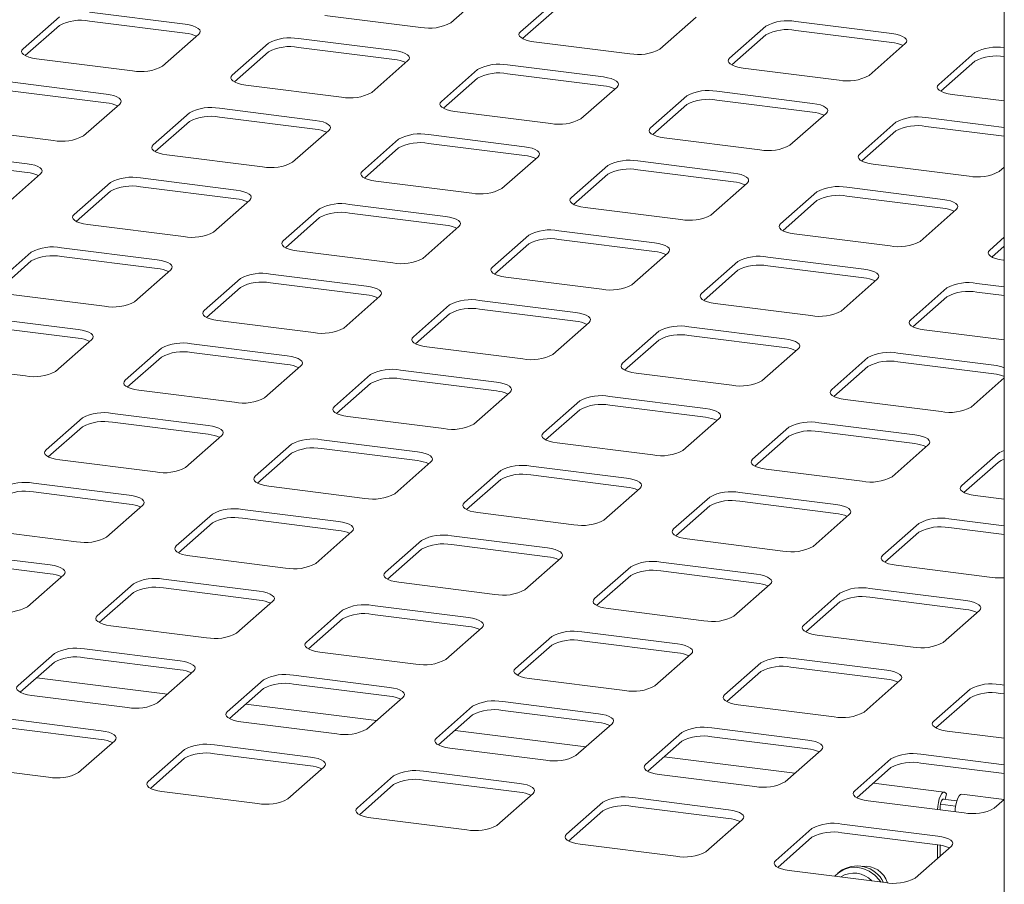
# Paper-space layout 'GMKE+Etagere' of a CAD drawing. Units: millimetres. Extents: x 5 to 415, y 5 to 292.
# Drawn here: x 367 to 380, y 204 to 216 of the extents above; entities that cross this region are included whole.
import ezdxf

# ---------------------------------------------------------------- set-up
doc = ezdxf.new("R2010")
doc.units = ezdxf.units.MM

psp = doc.layouts.new('GMKE+Etagere')

# ---------------------------------------------------------------- linework, layer by layer
at = {"color": 7, "linetype": 'Continuous', "lineweight": 15}
for p, q in [((380.00697, 221.61613), (380.00697, 189.50408)), ((372.57926, 215.71875), (373.0654, 216.14748)), ((374.00081, 216.02963), (373.51468, 215.6009)), ((374.00081, 215.91178), (373.54322, 215.50821)), ((367.32767, 215.80132), (366.84153, 215.37259)), ((369.01666, 215.69989), (367.73047, 215.86193)), ((369.01666, 215.58203), (367.73047, 215.74408)), ((370.89027, 215.82018), (372.17646, 215.65814)), ((375.38551, 215.36519), (375.87164, 215.79393)), ((367.32767, 215.68347), (366.87007, 215.27991)), ((376.80706, 215.67607), (376.32092, 215.24734)), ((378.49605, 215.57464), (377.20986, 215.73669)), ((378.49605, 215.45679), (377.20986, 215.61883)), ((368.71236, 215.13689), (369.1985, 215.56562)), ((371.82291, 215.34633), (370.53671, 215.50838)), ((376.80706, 215.55822), (376.34946, 215.15466)), ((370.13391, 215.44777), (369.64777, 215.01904)), ((371.82291, 215.22848), (370.53671, 215.39053)), ((373.69651, 215.46663), (374.9827, 215.30458)), ((378.19175, 215.01164), (378.67789, 215.44037)), ((367.02336, 215.23832), (368.30956, 215.07628)), ((370.13391, 215.32992), (369.67631, 214.92635)), ((371.5186, 214.78333), (372.00474, 215.21206)), ((379.6133, 215.32252), (379.12716, 214.89379)), ((372.94015, 215.09421), (372.45402, 214.66548)), ((374.62915, 214.99278), (373.34296, 215.15482)), ((376.50275, 215.11308), (377.78895, 214.95103)), ((379.6133, 215.20467), (379.1557, 214.80111)), ((372.94015, 214.97636), (372.48256, 214.5728)), ((374.62915, 214.87493), (373.34296, 215.03697)), ((367.956, 214.76447), (366.66981, 214.92652)), ((369.82961, 214.88477), (371.1158, 214.72272)), ((374.32485, 214.42978), (374.81098, 214.85851)), ((367.956, 214.64662), (366.66981, 214.80867)), ((375.7464, 214.74066), (375.26026, 214.31193)), ((377.43539, 214.63923), (376.1492, 214.80127)), ((377.43539, 214.52137), (376.1492, 214.68342)), ((379.309, 214.75952), (380.00697, 214.67159)), ((367.6517, 214.20147), (368.13784, 214.6302)), ((370.76225, 214.41092), (369.47605, 214.57296)), ((375.7464, 214.62281), (375.2888, 214.21925)), ((369.07325, 214.51235), (368.58711, 214.08362)), ((370.76225, 214.29307), (369.47605, 214.45511)), ((372.63585, 214.53121), (373.92204, 214.36917)), ((377.13109, 214.07623), (377.61723, 214.50496)), ((380.00697, 214.31524), (378.95544, 214.44772)), ((365.9627, 214.30291), (367.2489, 214.14086)), ((369.07325, 214.3945), (368.61565, 213.99094)), ((378.55264, 214.38711), (378.0665, 213.95838)), ((380.00697, 214.19739), (378.95544, 214.32987)), ((370.45794, 213.84792), (370.94408, 214.27665)), ((371.87949, 214.1588), (371.39336, 213.73007)), ((373.56849, 214.05736), (372.2823, 214.21941)), ((375.44209, 214.17766), (376.72829, 214.01562)), ((378.55264, 214.26926), (378.09504, 213.86569)), ((371.87949, 214.04095), (371.4219, 213.63739)), ((373.56849, 213.93951), (372.2823, 214.10156)), ((366.89534, 213.82906), (365.60915, 213.9911)), ((368.76895, 213.94935), (370.05514, 213.78731)), ((373.26419, 213.49437), (373.75032, 213.9231)), ((366.89534, 213.71121), (365.60915, 213.87325)), ((374.68574, 213.80525), (374.1996, 213.37651)), ((376.37473, 213.70381), (375.08854, 213.86586)), ((378.24834, 213.82411), (379.53453, 213.66206)), ((379.93733, 213.72267), (380.00697, 213.78409)), ((366.59104, 213.26606), (367.07718, 213.69479)), ((369.70159, 213.4755), (368.41539, 213.63755)), ((374.68574, 213.68739), (374.22814, 213.28383)), ((376.37473, 213.58596), (375.08854, 213.74801)), ((368.01259, 213.57694), (367.52645, 213.14821)), ((369.70159, 213.35765), (368.41539, 213.5197)), ((371.57519, 213.5958), (372.86138, 213.43376)), ((376.07043, 213.14081), (376.55657, 213.56954)), ((379.18098, 213.35026), (377.89478, 213.5123)), ((368.01259, 213.45909), (367.55499, 213.05552)), ((377.49198, 213.45169), (377.00584, 213.02296)), ((379.18098, 213.23241), (377.89478, 213.39445)), ((369.39728, 212.9125), (369.88342, 213.34124)), ((372.50783, 213.12195), (371.22164, 213.284)), ((374.38143, 213.24225), (375.66763, 213.0802)), ((377.49198, 213.33384), (377.03438, 212.93028)), ((370.81883, 213.22339), (370.3327, 212.79465)), ((370.81883, 213.10553), (370.36124, 212.70197)), ((372.50783, 213.0041), (371.22164, 213.16614)), ((378.87667, 212.78726), (379.36281, 213.21599)), ((367.70829, 213.01394), (368.99448, 212.85189)), ((372.20353, 212.55895), (372.68966, 212.98768)), ((373.62508, 212.86983), (373.13894, 212.4411)), ((375.31407, 212.7684), (374.02788, 212.93044)), ((377.18768, 212.88869), (378.47387, 212.72665)), ((380.00697, 212.84128), (379.81209, 212.66941)), ((368.64093, 212.54009), (367.35473, 212.70213)), ((373.62508, 212.75198), (373.16748, 212.34842)), ((375.31407, 212.65055), (374.02788, 212.81259)), ((380.00697, 212.72343), (379.84063, 212.57673)), ((366.95193, 212.64152), (366.46579, 212.21279)), ((368.64093, 212.42224), (367.35473, 212.58428)), ((370.51453, 212.66039), (371.80072, 212.49834)), ((375.00977, 212.2054), (375.49591, 212.63413)), ((378.12032, 212.41484), (376.83412, 212.57689)), ((366.95193, 212.52367), (366.49433, 212.12011)), ((376.43132, 212.51628), (375.94518, 212.08755)), ((378.12032, 212.29699), (376.83412, 212.45904)), ((379.99392, 212.53514), (380.00697, 212.5335)), ((368.33662, 211.97709), (368.82276, 212.40582)), ((371.44717, 212.18654), (370.16098, 212.34858)), ((373.32077, 212.30683), (374.60697, 212.14479)), ((376.43132, 212.39843), (375.97372, 211.99486)), ((369.75817, 212.28797), (369.27204, 211.85924)), ((371.44717, 212.06868), (370.16098, 212.23073)), ((377.81601, 211.85184), (378.30215, 212.28058)), ((380.00697, 212.17715), (379.64036, 212.22334)), ((366.64763, 212.07853), (367.93382, 211.91648)), ((369.75817, 212.17012), (369.30058, 211.76656)), ((371.14287, 211.62354), (371.629, 212.05227)), ((379.23756, 212.16272), (378.75143, 211.73399)), ((379.23756, 212.04487), (378.77997, 211.64131)), ((380.00697, 212.0593), (379.64036, 212.10548)), ((372.56442, 211.93442), (372.07828, 211.50569)), ((374.25341, 211.83298), (372.96722, 211.99503)), ((376.12702, 211.95328), (377.41321, 211.79123)), ((372.56442, 211.81657), (372.10682, 211.413)), ((374.25341, 211.71513), (372.96722, 211.87718)), ((367.58027, 211.60467), (366.29407, 211.76672)), ((367.58027, 211.48682), (366.29407, 211.64887)), ((369.45387, 211.72497), (370.74006, 211.56293)), ((373.94911, 211.26998), (374.43524, 211.69872)), ((375.37066, 211.58086), (374.88452, 211.15213)), ((377.05966, 211.47943), (375.77346, 211.64147)), ((377.05966, 211.36158), (375.77346, 211.52362)), ((378.93326, 211.59973), (380.00697, 211.46445)), ((367.27596, 211.04168), (367.7621, 211.47041)), ((370.38651, 211.25112), (369.10032, 211.41317)), ((375.37066, 211.46301), (374.91306, 211.05945)), ((368.69751, 211.35256), (368.21138, 210.92382)), ((370.38651, 211.13327), (369.10032, 211.29532)), ((372.26011, 211.37142), (373.54631, 211.20937)), ((376.75535, 210.91643), (377.24149, 211.34516)), ((379.8659, 211.12588), (378.5797, 211.28792)), ((365.58697, 211.14311), (366.87316, 210.98107)), ((368.69751, 211.23471), (368.23992, 210.83114)), ((370.08221, 210.68812), (370.56834, 211.11685)), ((378.1769, 211.22731), (377.69077, 210.79858)), ((379.8659, 211.00802), (378.5797, 211.17007)), ((371.50376, 210.999), (371.01762, 210.57027)), ((373.19275, 210.89757), (371.90656, 211.05961)), ((375.06635, 211.01786), (376.35255, 210.85582)), ((378.1769, 211.10946), (377.7193, 210.7059)), ((371.50376, 210.88115), (371.04616, 210.47759)), ((373.19275, 210.77972), (371.90656, 210.94176)), ((379.5616, 210.56288), (380.00697, 210.95566)), ((368.39321, 210.78956), (369.6794, 210.62751)), ((372.88845, 210.33457), (373.37458, 210.7633)), ((374.31, 210.64545), (373.82386, 210.21672)), ((375.999, 210.54401), (374.7128, 210.70606)), ((375.999, 210.42616), (374.7128, 210.58821)), ((377.8726, 210.66431), (379.15879, 210.50227)), ((369.32585, 210.31571), (368.03966, 210.47775)), ((374.31, 210.5276), (373.8524, 210.12404)), ((367.63685, 210.41714), (367.15072, 209.98841)), ((369.32585, 210.19786), (368.03966, 210.3599)), ((371.19945, 210.436), (372.48565, 210.27396)), ((375.69469, 209.98102), (376.18083, 210.40975)), ((378.80524, 210.19046), (377.51904, 210.35251)), ((367.63685, 210.29929), (367.17926, 209.89573)), ((377.11624, 210.2919), (376.63011, 209.86316)), ((378.80524, 210.07261), (377.51904, 210.23466)), ((369.02155, 209.75271), (369.50768, 210.18144)), ((370.4431, 210.06359), (369.95696, 209.63486)), ((372.13209, 209.96215), (370.8459, 210.1242)), ((374.00569, 210.08245), (375.29189, 209.92041)), ((377.11624, 210.17405), (376.65864, 209.77048)), ((370.4431, 209.94574), (369.9855, 209.54217)), ((372.13209, 209.8443), (370.8459, 210.00635)), ((378.50093, 209.62746), (378.98707, 210.05619)), ((379.92249, 209.93834), (379.43635, 209.50961)), ((367.33255, 209.85414), (368.61874, 209.6921)), ((371.82779, 209.39915), (372.31392, 209.82789)), ((379.92249, 209.82049), (379.46489, 209.41693)), ((373.24934, 209.71004), (372.7632, 209.2813)), ((374.93834, 209.6086), (373.65214, 209.77065)), ((376.81194, 209.7289), (378.09813, 209.56685)), ((368.26519, 209.38029), (366.979, 209.54234)), ((373.24934, 209.59218), (372.79174, 209.18862)), ((374.93834, 209.49075), (373.65214, 209.65279)), ((368.26519, 209.26244), (366.979, 209.42449)), ((370.13879, 209.50059), (371.42499, 209.33854)), ((374.63403, 209.0456), (375.12017, 209.47433)), ((377.74458, 209.25505), (376.45838, 209.41709)), ((376.05558, 209.35648), (375.56945, 208.92775)), ((377.74458, 209.1372), (376.45838, 209.29924)), ((379.61818, 209.37534), (380.00697, 209.32636)), ((367.96089, 208.81729), (368.44702, 209.24603)), ((371.07143, 209.02674), (369.78524, 209.18878)), ((372.94503, 209.14704), (374.23123, 208.98499)), ((376.05558, 209.23863), (375.59798, 208.83507)), ((369.38244, 209.12817), (368.8963, 208.69944)), ((369.38244, 209.01032), (368.92484, 208.60676)), ((371.07143, 208.90889), (369.78524, 209.07093)), ((377.44027, 208.69205), (377.92641, 209.12078)), ((378.86182, 209.00293), (378.37569, 208.5742)), ((380.00697, 208.97001), (379.26463, 209.06354)), ((366.27189, 208.91873), (367.55808, 208.75668)), ((370.76713, 208.46374), (371.25326, 208.89247)), ((378.86182, 208.88508), (378.40423, 208.48151)), ((380.00697, 208.85216), (379.26463, 208.94569)), ((372.18868, 208.77462), (371.70254, 208.34589)), ((373.87768, 208.67319), (372.59148, 208.83523)), ((375.75128, 208.79348), (377.03747, 208.63144)), ((367.20453, 208.44488), (365.91833, 208.60692)), ((372.18868, 208.65677), (371.73108, 208.25321)), ((373.87768, 208.55533), (372.59148, 208.71738)), ((367.20453, 208.32703), (365.91833, 208.48907)), ((369.07813, 208.56518), (370.36433, 208.40313)), ((373.57337, 208.11019), (374.05951, 208.53892)), ((376.68392, 208.31963), (375.39772, 208.48168)), ((374.99492, 208.42107), (374.50879, 207.99234)), ((376.68392, 208.20178), (375.39772, 208.36383)), ((378.55752, 208.43993), (379.84372, 208.27788)), ((366.90023, 207.88188), (367.38636, 208.31061)), ((370.01077, 208.09133), (368.72458, 208.25337)), ((371.88437, 208.21162), (373.17057, 208.04958)), ((374.99492, 208.30322), (374.53732, 207.89965)), ((368.32178, 208.19276), (367.83564, 207.76403)), ((370.01077, 207.97347), (368.72458, 208.13552)), ((376.37961, 207.75663), (376.86575, 208.18537)), ((379.49016, 207.96608), (378.20397, 208.12812)), ((368.32178, 208.07491), (367.86418, 207.67135)), ((369.70647, 207.52833), (370.1926, 207.95706)), ((377.80116, 208.06751), (377.31503, 207.63878)), ((377.80116, 207.94966), (377.34357, 207.5461)), ((379.49016, 207.84823), (378.20397, 208.01027)), ((371.12802, 207.83921), (370.64188, 207.41047)), ((372.81702, 207.73777), (371.53082, 207.89982)), ((374.69062, 207.85807), (375.97681, 207.69602)), ((379.18586, 207.40308), (379.67199, 207.83181)), ((371.12802, 207.72136), (370.67042, 207.31779)), ((372.81702, 207.61992), (371.53082, 207.78197)), ((368.01747, 207.62976), (369.30367, 207.46772)), ((372.51271, 207.17477), (372.99885, 207.6035)), ((373.93426, 207.48565), (373.44813, 207.05692)), ((375.62326, 207.38422), (374.33706, 207.54626)), ((375.62326, 207.26637), (374.33706, 207.42841)), ((377.49686, 207.50452), (378.78306, 207.34247)), ((368.95011, 207.15591), (367.66392, 207.31796)), ((373.93426, 207.3678), (373.47666, 206.96424)), ((367.26112, 207.25735), (366.77498, 206.82861)), ((368.95011, 207.03806), (367.66392, 207.2001)), ((370.82371, 207.27621), (372.10991, 207.11416)), ((375.31895, 206.82122), (375.80509, 207.24995)), ((378.4295, 207.03066), (377.14331, 207.19271)), ((367.26112, 207.13949), (366.80352, 206.73593)), ((368.64581, 206.59291), (369.13194, 207.02164)), ((376.7405, 207.1321), (376.25437, 206.70337)), ((378.4295, 206.91281), (377.14331, 207.07486)), ((368.77885, 206.71024), (367.02495, 206.93121)), ((370.06736, 206.90379), (369.58122, 206.47506)), ((371.75636, 206.80236), (370.47016, 206.9644)), ((373.62996, 206.92265), (374.91615, 206.76061)), ((376.7405, 207.01425), (376.28291, 206.61069)), ((378.1252, 206.46767), (378.61133, 206.8964)), ((370.06736, 206.78594), (369.60976, 206.38238)), ((371.75636, 206.68451), (370.47016, 206.84655)), ((379.54675, 206.77855), (379.06061, 206.34981)), ((380.00697, 206.83192), (379.94955, 206.83916)), ((366.95681, 206.69435), (368.24301, 206.5323)), ((371.45205, 206.23936), (371.93819, 206.66809)), ((379.54675, 206.6607), (379.08915, 206.25713)), ((380.00697, 206.71407), (379.94955, 206.72131)), ((371.58509, 206.35669), (369.83119, 206.57766)), ((372.8736, 206.55024), (372.38747, 206.12151)), ((374.5626, 206.4488), (373.2764, 206.61085)), ((374.5626, 206.33095), (373.2764, 206.493)), ((376.4362, 206.5691), (377.7224, 206.40706)), ((367.88945, 206.2205), (366.60326, 206.38254)), ((372.8736, 206.43239), (372.416, 206.02882)), ((367.88945, 206.10265), (366.60326, 206.26469)), ((369.76305, 206.34079), (371.04925, 206.17875)), ((374.25829, 205.8858), (374.74443, 206.31454)), ((377.36884, 206.09525), (376.08265, 206.2573)), ((374.39133, 206.00313), (372.63743, 206.22411)), ((375.67984, 206.19669), (375.19371, 205.76795)), ((377.36884, 205.9774), (376.08265, 206.13944)), ((379.24244, 206.21555), (380.00697, 206.11923)), ((367.58515, 205.6575), (368.07128, 206.08623)), ((369.0067, 205.96838), (368.52056, 205.53965)), ((370.6957, 205.86694), (369.4095, 206.02899)), ((372.5693, 205.98724), (373.85549, 205.82519)), ((375.67984, 206.07883), (375.22225, 205.67527)), ((369.0067, 205.85053), (368.5491, 205.44696)), ((370.6957, 205.74909), (369.4095, 205.91114)), ((377.19758, 205.64958), (375.44367, 205.87055)), ((377.06454, 205.53225), (377.55067, 205.96098)), ((378.48609, 205.84313), (377.99995, 205.4144)), ((380.00697, 205.76288), (378.88889, 205.90374)), ((365.89615, 205.75893), (367.18235, 205.59689)), ((370.39139, 205.30394), (370.87753, 205.73268)), ((378.48609, 205.72528), (378.02849, 205.32172)), ((380.00697, 205.64503), (378.88889, 205.78589)), ((371.81294, 205.61482), (371.32681, 205.18609)), ((373.50194, 205.51339), (372.21574, 205.67543)), ((375.37554, 205.63369), (376.66173, 205.47164)), ((371.81294, 205.49697), (371.35534, 205.09341)), ((373.50194, 205.39554), (372.21574, 205.55758)), ((379.20155, 205.3971), (378.24992, 205.517)), ((368.70239, 205.40538), (369.98859, 205.24333)), ((373.19763, 204.95039), (373.68377, 205.37912)), ((376.30818, 205.15984), (375.02199, 205.32188)), ((379.1827, 205.30266), (379.36926, 205.27915)), ((379.21254, 205.2989), (379.23031, 205.37107)), ((379.23031, 205.37107), (379.22073, 205.38407)), ((380.00382, 205.29603), (379.4354, 205.36764)), ((374.61918, 205.26127), (374.13305, 204.83254)), ((376.30818, 205.04199), (375.02199, 205.20403)), ((378.18178, 205.28013), (379.46798, 205.11809)), ((379.14497, 205.15878), (379.14497, 205.18184)), ((379.15003, 205.23324), (379.35257, 205.20773)), ((379.87078, 205.1787), (380.00697, 205.2988)), ((371.50864, 205.05183), (372.79483, 204.88978)), ((374.61918, 205.14342), (374.16159, 204.73986)), ((376.00388, 204.59684), (376.49001, 205.02557)), ((377.42543, 204.90772), (376.93929, 204.47899)), ((379.11442, 204.80628), (377.82823, 204.96833)), ((377.42543, 204.78987), (376.96783, 204.3863)), ((379.11442, 204.68843), (377.82823, 204.85048)), ((374.31488, 204.69827), (375.60107, 204.53623)), ((378.81012, 204.24328), (379.29626, 204.67202)), ((379.11182, 204.50936), (379.11182, 204.68876)), ((379.14497, 204.53859), (379.14497, 204.68395)), ((377.12112, 204.34472), (378.40732, 204.18267)), ((377.79573, 204.32735), (377.77363, 204.30787))]:
    psp.add_line(p, q, dxfattribs=at)
at = {"color": 7, "linetype": 'Continuous', "lineweight": 15, "flags": 128}
for points in [[(369.1985, 215.56562), (369.21443, 215.58534), (369.21853, 215.60571), (369.21061, 215.62596), (369.191, 215.6453), (369.16045, 215.663), (369.12012, 215.67837), (369.07157, 215.69083), (369.01666, 215.69989)], [(373.51468, 215.6009), (373.49874, 215.58118), (373.49465, 215.5608), (373.50256, 215.54056), (373.52217, 215.52121), (373.55273, 215.50351), (373.59305, 215.48814), (373.6416, 215.47569), (373.69651, 215.46663)], [(378.67789, 215.44037), (378.69382, 215.46009), (378.69792, 215.48046), (378.69, 215.50071), (378.67039, 215.52006), (378.63984, 215.53776), (378.59951, 215.55313), (378.55096, 215.56558), (378.49605, 215.57464)], [(366.84153, 215.37259), (366.82559, 215.35287), (366.8215, 215.3325), (366.82941, 215.31225), (366.84902, 215.2929), (366.87958, 215.2752), (366.91991, 215.25983), (366.96846, 215.24738), (367.02336, 215.23832)], [(372.00474, 215.21206), (372.02068, 215.23178), (372.02477, 215.25216), (372.01686, 215.27241), (371.99725, 215.29175), (371.96669, 215.30945), (371.92636, 215.32482), (371.87781, 215.33728), (371.82291, 215.34633)], [(376.32092, 215.24734), (376.30498, 215.22763), (376.30089, 215.20725), (376.3088, 215.187), (376.32841, 215.16766), (376.35897, 215.14996), (376.3993, 215.13459), (376.44785, 215.12213), (376.50275, 215.11308)], [(369.64777, 215.01904), (369.63184, 214.99932), (369.62775, 214.97894), (369.63566, 214.95869), (369.65527, 214.93935), (369.68582, 214.92165), (369.72615, 214.90628), (369.7747, 214.89383), (369.82961, 214.88477)], [(374.81098, 214.85851), (374.82692, 214.87823), (374.83101, 214.8986), (374.8231, 214.91885), (374.80349, 214.9382), (374.77293, 214.9559), (374.73261, 214.97127), (374.68406, 214.98372), (374.62915, 214.99278)], [(379.12716, 214.89379), (379.11123, 214.87407), (379.10713, 214.8537), (379.11505, 214.83345), (379.13466, 214.8141), (379.16521, 214.7964), (379.20554, 214.78103), (379.25409, 214.76858), (379.309, 214.75952)], [(368.13784, 214.6302), (368.15377, 214.64992), (368.15787, 214.6703), (368.14995, 214.69054), (368.13034, 214.70989), (368.09979, 214.72759), (368.05946, 214.74296), (368.01091, 214.75541), (367.956, 214.76447)], [(372.45402, 214.66548), (372.43808, 214.64577), (372.43399, 214.62539), (372.4419, 214.60514), (372.46151, 214.5858), (372.49207, 214.5681), (372.53239, 214.55273), (372.58094, 214.54027), (372.63585, 214.53121)], [(377.61723, 214.50496), (377.63316, 214.52468), (377.63726, 214.54505), (377.62934, 214.5653), (377.60973, 214.58464), (377.57918, 214.60234), (377.53885, 214.61771), (377.4903, 214.63017), (377.43539, 214.63923)], [(370.94408, 214.27665), (370.96002, 214.29637), (370.96411, 214.31674), (370.9562, 214.33699), (370.93659, 214.35634), (370.90603, 214.37404), (370.8657, 214.38941), (370.81715, 214.40186), (370.76225, 214.41092)], [(375.26026, 214.31193), (375.24432, 214.29221), (375.24023, 214.27184), (375.24814, 214.25159), (375.26775, 214.23224), (375.29831, 214.21454), (375.33864, 214.19917), (375.38719, 214.18672), (375.44209, 214.17766)], [(368.58711, 214.08362), (368.57118, 214.0639), (368.56708, 214.04353), (368.575, 214.02328), (368.59461, 214.00393), (368.62516, 213.98624), (368.66549, 213.97086), (368.71404, 213.95841), (368.76895, 213.94935)], [(373.75032, 213.9231), (373.76626, 213.94281), (373.77035, 213.96319), (373.76244, 213.98344), (373.74283, 214.00278), (373.71227, 214.02048), (373.67195, 214.03585), (373.6234, 214.04831), (373.56849, 214.05736)], [(378.0665, 213.95838), (378.05057, 213.93866), (378.04647, 213.91828), (378.05439, 213.89803), (378.074, 213.87869), (378.10455, 213.86099), (378.14488, 213.84562), (378.19343, 213.83317), (378.24834, 213.82411)], [(367.07718, 213.69479), (367.09311, 213.71451), (367.09721, 213.73488), (367.08929, 213.75513), (367.06968, 213.77448), (367.03913, 213.79217), (366.9988, 213.80755), (366.95025, 213.82), (366.89534, 213.82906)], [(371.39336, 213.73007), (371.37742, 213.71035), (371.37333, 213.68998), (371.38124, 213.66973), (371.40085, 213.65038), (371.43141, 213.63268), (371.47173, 213.61731), (371.52028, 213.60486), (371.57519, 213.5958)], [(376.55657, 213.56954), (376.5725, 213.58926), (376.57659, 213.60964), (376.56868, 213.62988), (376.54907, 213.64923), (376.51852, 213.66693), (376.47819, 213.6823), (376.42964, 213.69475), (376.37473, 213.70381)], [(369.88342, 213.34124), (369.89936, 213.36095), (369.90345, 213.38133), (369.89554, 213.40158), (369.87593, 213.42092), (369.84537, 213.43862), (369.80504, 213.45399), (369.75649, 213.46645), (369.70159, 213.4755)], [(374.1996, 213.37651), (374.18366, 213.3568), (374.17957, 213.33642), (374.18748, 213.31617), (374.20709, 213.29683), (374.23765, 213.27913), (374.27798, 213.26376), (374.32653, 213.2513), (374.38143, 213.24225)], [(379.36281, 213.21599), (379.37875, 213.23571), (379.38284, 213.25608), (379.37493, 213.27633), (379.35532, 213.29568), (379.32476, 213.31338), (379.28443, 213.32875), (379.23588, 213.3412), (379.18098, 213.35026)], [(367.52645, 213.14821), (367.51052, 213.12849), (367.50642, 213.10812), (367.51434, 213.08787), (367.53395, 213.06852), (367.5645, 213.05082), (367.60483, 213.03545), (367.65338, 213.023), (367.70829, 213.01394)], [(372.68966, 212.98768), (372.7056, 213.0074), (372.70969, 213.02777), (372.70178, 213.04802), (372.68217, 213.06737), (372.65161, 213.08507), (372.61129, 213.10044), (372.56274, 213.11289), (372.50783, 213.12195)], [(377.00584, 213.02296), (376.98991, 213.00324), (376.98581, 212.98287), (376.99373, 212.96262), (377.01334, 212.94327), (377.04389, 212.92558), (377.08422, 212.9102), (377.13277, 212.89775), (377.18768, 212.88869)], [(370.3327, 212.79465), (370.31676, 212.77494), (370.31267, 212.75456), (370.32058, 212.73431), (370.34019, 212.71497), (370.37075, 212.69727), (370.41107, 212.6819), (370.45962, 212.66944), (370.51453, 212.66039)], [(375.49591, 212.63413), (375.51184, 212.65385), (375.51593, 212.67422), (375.50802, 212.69447), (375.48841, 212.71382), (375.45786, 212.73151), (375.41753, 212.74689), (375.36898, 212.75934), (375.31407, 212.7684)], [(379.81209, 212.66941), (379.79615, 212.64969), (379.79206, 212.62932), (379.79997, 212.60907), (379.81958, 212.58972), (379.85014, 212.57202), (379.89046, 212.55665), (379.93901, 212.5442), (379.99392, 212.53514)], [(368.82276, 212.40582), (368.8387, 212.42554), (368.84279, 212.44591), (368.83488, 212.46616), (368.81527, 212.48551), (368.78471, 212.50321), (368.74438, 212.51858), (368.69583, 212.53103), (368.64093, 212.54009)], [(373.13894, 212.4411), (373.123, 212.42138), (373.11891, 212.40101), (373.12682, 212.38076), (373.14643, 212.36141), (373.17699, 212.34371), (373.21732, 212.32834), (373.26587, 212.31589), (373.32077, 212.30683)], [(378.30215, 212.28058), (378.31809, 212.30029), (378.32218, 212.32067), (378.31427, 212.34092), (378.29466, 212.36026), (378.2641, 212.37796), (378.22377, 212.39333), (378.17522, 212.40579), (378.12032, 212.41484)], [(371.629, 212.05227), (371.64494, 212.07199), (371.64903, 212.09236), (371.64112, 212.11261), (371.62151, 212.13196), (371.59095, 212.14965), (371.55062, 212.16503), (371.50208, 212.17748), (371.44717, 212.18654)], [(375.94518, 212.08755), (375.92925, 212.06783), (375.92515, 212.04746), (375.93307, 212.02721), (375.95268, 212.00786), (375.98323, 211.99016), (376.02356, 211.97479), (376.07211, 211.96234), (376.12702, 211.95328)], [(369.27204, 211.85924), (369.2561, 211.83952), (369.25201, 211.81915), (369.25992, 211.7989), (369.27953, 211.77955), (369.31009, 211.76185), (369.35041, 211.74648), (369.39896, 211.73403), (369.45387, 211.72497)], [(374.43524, 211.69872), (374.45118, 211.71843), (374.45527, 211.73881), (374.44736, 211.75906), (374.42775, 211.7784), (374.3972, 211.7961), (374.35687, 211.81147), (374.30832, 211.82393), (374.25341, 211.83298)], [(378.75143, 211.73399), (378.73549, 211.71428), (378.7314, 211.6939), (378.73931, 211.67365), (378.75892, 211.65431), (378.78948, 211.63661), (378.8298, 211.62124), (378.87835, 211.60878), (378.93326, 211.59973)], [(367.7621, 211.47041), (367.77804, 211.49012), (367.78213, 211.5105), (367.77422, 211.53075), (367.75461, 211.55009), (367.72405, 211.56779), (367.68372, 211.58316), (367.63517, 211.59562), (367.58027, 211.60467)], [(372.07828, 211.50569), (372.06234, 211.48597), (372.05825, 211.46559), (372.06616, 211.44534), (372.08577, 211.426), (372.11633, 211.4083), (372.15666, 211.39293), (372.20521, 211.38048), (372.26011, 211.37142)], [(377.24149, 211.34516), (377.25743, 211.36488), (377.26152, 211.38525), (377.25361, 211.4055), (377.234, 211.42485), (377.20344, 211.44255), (377.16311, 211.45792), (377.11456, 211.47037), (377.05966, 211.47943)], [(370.56834, 211.11685), (370.58428, 211.13657), (370.58837, 211.15695), (370.58046, 211.1772), (370.56085, 211.19654), (370.53029, 211.21424), (370.48996, 211.22961), (370.44142, 211.24206), (370.38651, 211.25112)], [(374.88452, 211.15213), (374.86859, 211.13242), (374.86449, 211.11204), (374.87241, 211.09179), (374.89202, 211.07245), (374.92257, 211.05475), (374.9629, 211.03938), (375.01145, 211.02692), (375.06635, 211.01786)], [(368.21138, 210.92382), (368.19544, 210.90411), (368.19135, 210.88373), (368.19926, 210.86348), (368.21887, 210.84414), (368.24943, 210.82644), (368.28975, 210.81107), (368.3383, 210.79861), (368.39321, 210.78956)], [(373.37458, 210.7633), (373.39052, 210.78302), (373.39461, 210.80339), (373.3867, 210.82364), (373.36709, 210.84299), (373.33654, 210.86069), (373.29621, 210.87606), (373.24766, 210.88851), (373.19275, 210.89757)], [(377.69077, 210.79858), (377.67483, 210.77886), (377.67074, 210.75849), (377.67865, 210.73824), (377.69826, 210.71889), (377.72882, 210.70119), (377.76914, 210.68582), (377.81769, 210.67337), (377.8726, 210.66431)], [(371.01762, 210.57027), (371.00168, 210.55055), (370.99759, 210.53018), (371.0055, 210.50993), (371.02511, 210.49058), (371.05567, 210.47289), (371.096, 210.45751), (371.14455, 210.44506), (371.19945, 210.436)], [(376.18083, 210.40975), (376.19677, 210.42946), (376.20086, 210.44984), (376.19295, 210.47009), (376.17334, 210.48943), (376.14278, 210.50713), (376.10245, 210.5225), (376.0539, 210.53496), (375.999, 210.54401)], [(369.50768, 210.18144), (369.52362, 210.20116), (369.52771, 210.22153), (369.5198, 210.24178), (369.50019, 210.26113), (369.46963, 210.27882), (369.4293, 210.2942), (369.38076, 210.30665), (369.32585, 210.31571)], [(373.82386, 210.21672), (373.80793, 210.197), (373.80383, 210.17663), (373.81175, 210.15638), (373.83136, 210.13703), (373.86191, 210.11933), (373.90224, 210.10396), (373.95079, 210.09151), (374.00569, 210.08245)], [(378.98707, 210.05619), (379.00301, 210.07591), (379.0071, 210.09629), (378.99919, 210.11653), (378.97958, 210.13588), (378.94902, 210.15358), (378.90869, 210.16895), (378.86014, 210.1814), (378.80524, 210.19046)], [(367.15072, 209.98841), (367.13478, 209.96869), (367.13069, 209.94832), (367.1386, 209.92807), (367.15821, 209.90872), (367.18877, 209.89103), (367.22909, 209.87565), (367.27764, 209.8632), (367.33255, 209.85414)], [(372.31392, 209.82789), (372.32986, 209.8476), (372.33395, 209.86798), (372.32604, 209.88823), (372.30643, 209.90757), (372.27588, 209.92527), (372.23555, 209.94064), (372.187, 209.9531), (372.13209, 209.96215)], [(376.63011, 209.86316), (376.61417, 209.84345), (376.61008, 209.82307), (376.61799, 209.80282), (376.6376, 209.78348), (376.66816, 209.76578), (376.70848, 209.75041), (376.75703, 209.73795), (376.81194, 209.7289)], [(369.95696, 209.63486), (369.94102, 209.61514), (369.93693, 209.59477), (369.94484, 209.57452), (369.96445, 209.55517), (369.99501, 209.53747), (370.03534, 209.5221), (370.08389, 209.50965), (370.13879, 209.50059)], [(375.12017, 209.47433), (375.13611, 209.49405), (375.1402, 209.51442), (375.13229, 209.53467), (375.11267, 209.55402), (375.08212, 209.57172), (375.04179, 209.58709), (374.99324, 209.59954), (374.93834, 209.6086)], [(379.43635, 209.50961), (379.42041, 209.48989), (379.41632, 209.46952), (379.42423, 209.44927), (379.44384, 209.42992), (379.4744, 209.41223), (379.51473, 209.39685), (379.56328, 209.3844), (379.61818, 209.37534)], [(368.44702, 209.24603), (368.46296, 209.26574), (368.46705, 209.28612), (368.45914, 209.30637), (368.43953, 209.32571), (368.40897, 209.34341), (368.36864, 209.35878), (368.3201, 209.37124), (368.26519, 209.38029)], [(372.7632, 209.2813), (372.74727, 209.26159), (372.74317, 209.24121), (372.75108, 209.22096), (372.7707, 209.20162), (372.80125, 209.18392), (372.84158, 209.16855), (372.89013, 209.15609), (372.94503, 209.14704)], [(377.92641, 209.12078), (377.94235, 209.1405), (377.94644, 209.16087), (377.93853, 209.18112), (377.91892, 209.20047), (377.88836, 209.21816), (377.84803, 209.23354), (377.79948, 209.24599), (377.74458, 209.25505)], [(371.25326, 208.89247), (371.2692, 208.91219), (371.27329, 208.93256), (371.26538, 208.95281), (371.24577, 208.97216), (371.21522, 208.98986), (371.17489, 209.00523), (371.12634, 209.01768), (371.07143, 209.02674)], [(375.56945, 208.92775), (375.55351, 208.90803), (375.54942, 208.88766), (375.55733, 208.86741), (375.57694, 208.84806), (375.6075, 208.83037), (375.64782, 208.81499), (375.69637, 208.80254), (375.75128, 208.79348)], [(368.8963, 208.69944), (368.88036, 208.67973), (368.87627, 208.65935), (368.88418, 208.6391), (368.90379, 208.61976), (368.93435, 208.60206), (368.97468, 208.58669), (369.02323, 208.57423), (369.07813, 208.56518)], [(374.05951, 208.53892), (374.07545, 208.55864), (374.07954, 208.57901), (374.07163, 208.59926), (374.05201, 208.61861), (374.02146, 208.6363), (373.98113, 208.65168), (373.93258, 208.66413), (373.87768, 208.67319)], [(378.37569, 208.5742), (378.35975, 208.55448), (378.35566, 208.53411), (378.36357, 208.51386), (378.38318, 208.49451), (378.41374, 208.47681), (378.45407, 208.46144), (378.50262, 208.44899), (378.55752, 208.43993)], [(367.38636, 208.31061), (367.4023, 208.33033), (367.40639, 208.3507), (367.39848, 208.37095), (367.37887, 208.3903), (367.34831, 208.408), (367.30798, 208.42337), (367.25943, 208.43582), (367.20453, 208.44488)], [(371.70254, 208.34589), (371.6866, 208.32617), (371.68251, 208.3058), (371.69042, 208.28555), (371.71004, 208.2662), (371.74059, 208.2485), (371.78092, 208.23313), (371.82947, 208.22068), (371.88437, 208.21162)], [(376.86575, 208.18537), (376.88169, 208.20508), (376.88578, 208.22546), (376.87787, 208.24571), (376.85826, 208.26505), (376.8277, 208.28275), (376.78737, 208.29812), (376.73882, 208.31058), (376.68392, 208.31963)], [(370.1926, 207.95706), (370.20854, 207.97677), (370.21263, 207.99715), (370.20472, 208.0174), (370.18511, 208.03674), (370.15456, 208.05444), (370.11423, 208.06981), (370.06568, 208.08227), (370.01077, 208.09133)], [(374.50879, 207.99234), (374.49285, 207.97262), (374.48876, 207.95224), (374.49667, 207.93199), (374.51628, 207.91265), (374.54683, 207.89495), (374.58716, 207.87958), (374.63571, 207.86713), (374.69062, 207.85807)], [(379.67199, 207.83181), (379.68793, 207.85153), (379.69202, 207.8719), (379.68411, 207.89215), (379.6645, 207.9115), (379.63394, 207.9292), (379.59362, 207.94457), (379.54507, 207.95702), (379.49016, 207.96608)], [(367.83564, 207.76403), (367.8197, 207.74431), (367.81561, 207.72394), (367.82352, 207.70369), (367.84313, 207.68434), (367.87369, 207.66664), (367.91402, 207.65127), (367.96257, 207.63882), (368.01747, 207.62976)], [(372.99885, 207.6035), (373.01479, 207.62322), (373.01888, 207.6436), (373.01097, 207.66385), (372.99135, 207.68319), (372.9608, 207.70089), (372.92047, 207.71626), (372.87192, 207.72871), (372.81702, 207.73777)], [(377.31503, 207.63878), (377.29909, 207.61907), (377.295, 207.59869), (377.30291, 207.57844), (377.32252, 207.5591), (377.35308, 207.5414), (377.39341, 207.52603), (377.44196, 207.51357), (377.49686, 207.50452)], [(370.64188, 207.41047), (370.62594, 207.39076), (370.62185, 207.37038), (370.62976, 207.35013), (370.64938, 207.33079), (370.67993, 207.31309), (370.72026, 207.29772), (370.76881, 207.28526), (370.82371, 207.27621)], [(375.80509, 207.24995), (375.82103, 207.26967), (375.82512, 207.29004), (375.81721, 207.31029), (375.7976, 207.32964), (375.76704, 207.34734), (375.72671, 207.36271), (375.67816, 207.37516), (375.62326, 207.38422)], [(369.13194, 207.02164), (369.14788, 207.04136), (369.15197, 207.06174), (369.14406, 207.08198), (369.12445, 207.10133), (369.09389, 207.11903), (369.05357, 207.1344), (369.00502, 207.14685), (368.95011, 207.15591)], [(373.44813, 207.05692), (373.43219, 207.0372), (373.4281, 207.01683), (373.43601, 206.99658), (373.45562, 206.97723), (373.48617, 206.95954), (373.5265, 206.94416), (373.57505, 206.93171), (373.62996, 206.92265)], [(378.61133, 206.8964), (378.62727, 206.91611), (378.63136, 206.93649), (378.62345, 206.95674), (378.60384, 206.97608), (378.57328, 206.99378), (378.53296, 207.00915), (378.48441, 207.02161), (378.4295, 207.03066)], [(366.77498, 206.82861), (366.75904, 206.8089), (366.75495, 206.78852), (366.76286, 206.76827), (366.78247, 206.74893), (366.81303, 206.73123), (366.85336, 206.71586), (366.90191, 206.7034), (366.95681, 206.69435)], [(371.93819, 206.66809), (371.95412, 206.68781), (371.95822, 206.70818), (371.95031, 206.72843), (371.93069, 206.74778), (371.90014, 206.76548), (371.85981, 206.78085), (371.81126, 206.7933), (371.75636, 206.80236)], [(376.25437, 206.70337), (376.23843, 206.68365), (376.23434, 206.66328), (376.24225, 206.64303), (376.26186, 206.62368), (376.29242, 206.60598), (376.33275, 206.59061), (376.3813, 206.57816), (376.4362, 206.5691)], [(369.58122, 206.47506), (369.56528, 206.45534), (369.56119, 206.43497), (369.5691, 206.41472), (369.58872, 206.39537), (369.61927, 206.37768), (369.6596, 206.3623), (369.70815, 206.34985), (369.76305, 206.34079)], [(374.74443, 206.31454), (374.76037, 206.33425), (374.76446, 206.35463), (374.75655, 206.37488), (374.73694, 206.39422), (374.70638, 206.41192), (374.66605, 206.42729), (374.6175, 206.43975), (374.5626, 206.4488)], [(379.06061, 206.34981), (379.04467, 206.3301), (379.04058, 206.30972), (379.04849, 206.28947), (379.0681, 206.27013), (379.09866, 206.25243), (379.13899, 206.23706), (379.18754, 206.2246), (379.24244, 206.21555)], [(368.07128, 206.08623), (368.08722, 206.10595), (368.09131, 206.12632), (368.0834, 206.14657), (368.06379, 206.16592), (368.03323, 206.18361), (367.99291, 206.19899), (367.94436, 206.21144), (367.88945, 206.2205)], [(372.38747, 206.12151), (372.37153, 206.10179), (372.36744, 206.08142), (372.37535, 206.06117), (372.39496, 206.04182), (372.42551, 206.02412), (372.46584, 206.00875), (372.51439, 205.9963), (372.5693, 205.98724)], [(377.55067, 205.96098), (377.56661, 205.9807), (377.5707, 206.00107), (377.56279, 206.02132), (377.54318, 206.04067), (377.51262, 206.05837), (377.4723, 206.07374), (377.42375, 206.08619), (377.36884, 206.09525)], [(370.87753, 205.73268), (370.89346, 205.75239), (370.89756, 205.77277), (370.88965, 205.79302), (370.87003, 205.81236), (370.83948, 205.83006), (370.79915, 205.84543), (370.7506, 205.85789), (370.6957, 205.86694)], [(375.19371, 205.76795), (375.17777, 205.74824), (375.17368, 205.72786), (375.18159, 205.70761), (375.2012, 205.68827), (375.23176, 205.67057), (375.27209, 205.6552), (375.32063, 205.64274), (375.37554, 205.63369)], [(368.52056, 205.53965), (368.50462, 205.51993), (368.50053, 205.49955), (368.50844, 205.47931), (368.52805, 205.45996), (368.55861, 205.44226), (368.59894, 205.42689), (368.64749, 205.41444), (368.70239, 205.40538)], [(373.68377, 205.37912), (373.69971, 205.39884), (373.7038, 205.41921), (373.69589, 205.43946), (373.67628, 205.45881), (373.64572, 205.47651), (373.60539, 205.49188), (373.55684, 205.50433), (373.50194, 205.51339)], [(377.99995, 205.4144), (377.98401, 205.39468), (377.97992, 205.37431), (377.98783, 205.35406), (378.00744, 205.33471), (378.038, 205.31702), (378.07833, 205.30164), (378.12688, 205.28919), (378.18178, 205.28013)], [(379.22073, 205.38407), (379.20481, 205.39643), (379.18677, 205.39397), (379.16803, 205.3769), (379.1501, 205.34658), (379.1344, 205.30543), (379.1222, 205.25675), (379.11447, 205.20441), (379.11193, 205.16295)], [(379.19639, 205.30093), (379.19146, 205.30375), (379.18244, 205.30252), (379.17307, 205.29399), (379.16411, 205.27883), (379.15626, 205.25825), (379.15016, 205.23391), (379.14629, 205.20774), (379.14497, 205.18184)], [(379.34579, 205.13348), (379.34832, 205.17495), (379.35606, 205.22729), (379.36826, 205.27597), (379.38395, 205.31712), (379.40188, 205.34744), (379.42062, 205.36451), (379.4354, 205.36764)], [(371.32681, 205.18609), (371.31087, 205.16638), (371.30678, 205.146), (371.31469, 205.12575), (371.3343, 205.10641), (371.36485, 205.08871), (371.40518, 205.07334), (371.45373, 205.06088), (371.50864, 205.05183)], [(376.49001, 205.02557), (376.50595, 205.04529), (376.51004, 205.06566), (376.50213, 205.08591), (376.48252, 205.10526), (376.45196, 205.12295), (376.41164, 205.13833), (376.36309, 205.15078), (376.30818, 205.15984)], [(374.13305, 204.83254), (374.11711, 204.81282), (374.11302, 204.79245), (374.12093, 204.7722), (374.14054, 204.75285), (374.1711, 204.73515), (374.21143, 204.71978), (374.25997, 204.70733), (374.31488, 204.69827)], [(379.29626, 204.67202), (379.31219, 204.69173), (379.31629, 204.71211), (379.30837, 204.73236), (379.28876, 204.7517), (379.25821, 204.7694), (379.21788, 204.78477), (379.16933, 204.79723), (379.11442, 204.80628)], [(376.93929, 204.47899), (376.92335, 204.45927), (376.91926, 204.43889), (376.92717, 204.41865), (376.94678, 204.3993), (376.97734, 204.3816), (377.01767, 204.36623), (377.06622, 204.35378), (377.12112, 204.34472)], [(377.73516, 204.26736), (377.78156, 204.31463), (377.85234, 204.35882), (377.93335, 204.38384), (378.02025, 204.38833), (378.10833, 204.37206), (378.19286, 204.33591), (378.26927, 204.28181), (378.33345, 204.2127), (378.34953, 204.18995)]]:
    psp.add_lwpolyline(points, dxfattribs=at)
at = {"color": 7, "linetype": 'Continuous', "lineweight": 15}
for centre, radius, start, end in [((367.61546, 215.13966), 0.61526, 79.226133, 117.8883), ((377.09485, 215.13227), 0.61526, 79.226133, 117.8883), ((372.29147, 216.26256), 0.61526, 259.226133, 297.8883), ((377.09485, 215.01442), 0.61526, 79.226133, 117.8883), ((368.97782, 215.13551), 0.44821, 64.616364, 85.028145), ((370.4217, 214.90396), 0.61526, 79.226133, 117.8883), ((370.4217, 214.78611), 0.61526, 79.226133, 117.8883), ((375.09772, 215.909), 0.61526, 259.226133, 297.8883), ((378.45721, 215.01026), 0.44821, 64.616364, 85.028145), ((379.89963, 214.78242), 0.61131, 79.887292, 117.930001), ((371.78406, 214.78196), 0.44821, 64.616364, 85.028145), ((379.89963, 214.66457), 0.61131, 79.887292, 117.930001), ((368.42457, 215.68069), 0.61526, 259.226133, 297.8883), ((373.22794, 214.55041), 0.61526, 79.226133, 117.8883), ((373.22794, 214.43255), 0.61526, 79.226133, 117.8883), ((377.90396, 215.55545), 0.61526, 259.226133, 297.8883), ((374.59031, 214.4284), 0.44821, 64.616364, 85.028145), ((371.23081, 215.32714), 0.61526, 259.226133, 297.8883), ((376.03419, 214.19685), 0.61526, 79.226133, 117.8883), ((376.03419, 214.079), 0.61526, 79.226133, 117.8883), ((367.91716, 214.2001), 0.44821, 64.616364, 85.028145), ((369.36104, 213.96855), 0.61526, 79.226133, 117.8883), ((369.36104, 213.85069), 0.61526, 79.226133, 117.8883), ((374.03706, 214.97359), 0.61526, 259.226133, 297.8883), ((377.39655, 214.07485), 0.44821, 64.616364, 85.028145), ((378.84043, 213.8433), 0.61526, 79.226133, 117.8883), ((370.7234, 213.84654), 0.44821, 64.616364, 85.028145), ((378.84043, 213.72545), 0.61526, 79.226133, 117.8883), ((367.36391, 214.74528), 0.61526, 259.226133, 297.8883), ((372.16728, 213.61499), 0.61526, 79.226133, 117.8883), ((372.16728, 213.49714), 0.61526, 79.226133, 117.8883), ((376.8433, 214.62003), 0.61526, 259.226133, 297.8883), ((373.52965, 213.49299), 0.44821, 64.616364, 85.028145), ((370.17015, 214.39173), 0.61526, 259.226133, 297.8883), ((374.97353, 213.26144), 0.61526, 79.226133, 117.8883), ((374.97353, 213.14359), 0.61526, 79.226133, 117.8883), ((366.8565, 213.26468), 0.44821, 64.616364, 85.028145), ((368.30038, 213.03313), 0.61526, 79.226133, 117.8883), ((379.64954, 214.26648), 0.61526, 259.226133, 297.8883), ((368.30038, 212.91528), 0.61526, 79.226133, 117.8883), ((372.9764, 214.03817), 0.61526, 259.226133, 297.8883), ((376.33589, 213.13944), 0.44821, 64.616364, 85.028145), ((377.77977, 212.90788), 0.61526, 79.226133, 117.8883), ((377.77977, 212.79003), 0.61526, 79.226133, 117.8883), ((369.66274, 212.91113), 0.44821, 64.616364, 85.028145), ((371.10662, 212.67958), 0.61526, 79.226133, 117.8883), ((379.14213, 212.78588), 0.44821, 64.616364, 85.028145), ((371.10662, 212.56173), 0.61526, 79.226133, 117.8883), ((375.78264, 213.68462), 0.61526, 259.226133, 297.8883), ((372.46899, 212.55757), 0.44821, 64.616364, 85.028145), ((369.10949, 213.45631), 0.61526, 259.226133, 297.8883), ((373.91287, 212.32602), 0.61526, 79.226133, 117.8883), ((367.23972, 212.09772), 0.61526, 79.226133, 117.8883), ((373.91287, 212.20817), 0.61526, 79.226133, 117.8883), ((378.58888, 213.33107), 0.61526, 259.226133, 297.8883), ((367.23972, 211.97987), 0.61526, 79.226133, 117.8883), ((375.27523, 212.20402), 0.44821, 64.616364, 85.028145), ((376.71911, 211.97247), 0.61526, 79.226133, 117.8883), ((371.91574, 213.10276), 0.61526, 259.226133, 297.8883), ((376.71911, 211.85462), 0.61526, 79.226133, 117.8883), ((368.60208, 211.97571), 0.44821, 64.616364, 85.028145), ((370.04596, 211.74416), 0.61526, 79.226133, 117.8883), ((370.04596, 211.62631), 0.61526, 79.226133, 117.8883), ((374.72198, 212.74921), 0.61526, 259.226133, 297.8883), ((378.08147, 211.85047), 0.44821, 64.616364, 85.028145), ((379.52535, 211.61892), 0.61526, 79.226133, 117.8883), ((371.40833, 211.62216), 0.44821, 64.616364, 85.028145), ((379.52535, 211.50107), 0.61526, 79.226133, 117.8883), ((368.04883, 212.5209), 0.61526, 259.226133, 297.8883), ((372.85221, 211.39061), 0.61526, 79.226133, 117.8883), ((372.85221, 211.27276), 0.61526, 79.226133, 117.8883), ((377.52822, 212.39565), 0.61526, 259.226133, 297.8883), ((374.21457, 211.26861), 0.44821, 64.616364, 85.028145), ((375.65845, 211.03706), 0.61526, 79.226133, 117.8883), ((370.85508, 212.16734), 0.61526, 259.226133, 297.8883), ((375.65845, 210.91921), 0.61526, 79.226133, 117.8883), ((367.54142, 211.0403), 0.44821, 64.616364, 85.028145), ((368.9853, 210.80875), 0.61526, 79.226133, 117.8883), ((368.9853, 210.6909), 0.61526, 79.226133, 117.8883), ((373.66132, 211.81379), 0.61526, 259.226133, 297.8883), ((377.02081, 210.91505), 0.44821, 64.616364, 85.028145), ((378.46469, 210.6835), 0.61526, 79.226133, 117.8883), ((370.34767, 210.68675), 0.44821, 64.616364, 85.028145), ((378.46469, 210.56565), 0.61526, 79.226133, 117.8883), ((379.81389, 210.62295), 0.50561, 67.550246, 84.095703), ((366.98817, 211.58548), 0.61526, 259.226133, 297.8883), ((371.79155, 210.4552), 0.61526, 79.226133, 117.8883), ((379.81389, 210.5051), 0.50561, 67.550246, 84.095703), ((371.79155, 210.33734), 0.61526, 79.226133, 117.8883), ((376.46756, 211.46024), 0.61526, 259.226133, 297.8883), ((373.15391, 210.33319), 0.44821, 64.616364, 85.028145), ((369.79442, 211.23193), 0.61526, 259.226133, 297.8883), ((374.59779, 210.10164), 0.61526, 79.226133, 117.8883), ((374.59779, 209.98379), 0.61526, 79.226133, 117.8883), ((367.92464, 209.87333), 0.61526, 79.226133, 117.8883), ((379.27381, 211.10668), 0.61526, 259.226133, 297.8883), ((367.92464, 209.75548), 0.61526, 79.226133, 117.8883), ((372.60066, 210.87838), 0.61526, 259.226133, 297.8883), ((375.96015, 209.97964), 0.44821, 64.616364, 85.028145), ((377.40403, 209.74809), 0.61526, 79.226133, 117.8883), ((369.28701, 209.75133), 0.44821, 64.616364, 85.028145), ((377.40403, 209.63024), 0.61526, 79.226133, 117.8883), ((370.73089, 209.51978), 0.61526, 79.226133, 117.8883), ((378.76639, 209.62609), 0.44821, 64.616364, 85.028145), ((370.73089, 209.40193), 0.61526, 79.226133, 117.8883), ((375.4069, 210.52482), 0.61526, 259.226133, 297.8883), ((380.06863, 209.74453), 0.24274, 104.71536, 127.017286), ((372.09325, 209.39778), 0.44821, 64.616364, 85.028145), ((380.06863, 209.62668), 0.24274, 104.71536, 127.017286), ((368.73376, 210.29652), 0.61526, 259.226133, 297.8883), ((373.53713, 209.16623), 0.61526, 79.226133, 117.8883), ((373.53713, 209.04838), 0.61526, 79.226133, 117.8883), ((366.86398, 208.93792), 0.61526, 79.226133, 117.8883), ((378.21315, 210.17127), 0.61526, 259.226133, 297.8883), ((366.86398, 208.82007), 0.61526, 79.226133, 117.8883), ((371.54, 209.94296), 0.61526, 259.226133, 297.8883), ((374.89949, 209.04422), 0.44821, 64.616364, 85.028145), ((376.34337, 208.81267), 0.61526, 79.226133, 117.8883), ((376.34337, 208.69482), 0.61526, 79.226133, 117.8883), ((368.22634, 208.81592), 0.44821, 64.616364, 85.028145), ((369.67022, 208.58437), 0.61526, 79.226133, 117.8883), ((377.70573, 208.69067), 0.44821, 64.616364, 85.028145), ((369.67022, 208.46652), 0.61526, 79.226133, 117.8883), ((374.34624, 209.58941), 0.61526, 259.226133, 297.8883), ((379.14961, 208.45912), 0.61526, 79.226133, 117.8883), ((371.03259, 208.46236), 0.44821, 64.616364, 85.028145), ((379.14961, 208.34127), 0.61526, 79.226133, 117.8883), ((367.6731, 209.3611), 0.61526, 259.226133, 297.8883), ((372.47647, 208.23081), 0.61526, 79.226133, 117.8883), ((372.47647, 208.11296), 0.61526, 79.226133, 117.8883), ((377.15249, 209.23586), 0.61526, 259.226133, 297.8883), ((373.83883, 208.10881), 0.44821, 64.616364, 85.028145), ((375.28271, 207.87726), 0.61526, 79.226133, 117.8883), ((370.47934, 209.00755), 0.61526, 259.226133, 297.8883), ((375.28271, 207.75941), 0.61526, 79.226133, 117.8883), ((367.16568, 207.8805), 0.44821, 64.616364, 85.028145), ((368.60956, 207.64895), 0.61526, 79.226133, 117.8883), ((379.95443, 209.18285), 0.91171, 263.025151, 273.303656), ((368.60956, 207.5311), 0.61526, 79.226133, 117.8883), ((373.28558, 208.65399), 0.61526, 259.226133, 297.8883), ((376.64507, 207.75526), 0.44821, 64.616364, 85.028145), ((378.08895, 207.52371), 0.61526, 79.226133, 117.8883), ((369.97193, 207.52695), 0.44821, 64.616364, 85.028145), ((378.08895, 207.40586), 0.61526, 79.226133, 117.8883), ((366.61244, 208.42569), 0.61526, 259.226133, 297.8883), ((371.41581, 207.2954), 0.61526, 79.226133, 117.8883), ((379.45132, 207.4017), 0.44821, 64.616364, 85.028145), ((371.41581, 207.17755), 0.61526, 79.226133, 117.8883), ((376.09183, 208.30044), 0.61526, 259.226133, 297.8883), ((372.77817, 207.1734), 0.44821, 64.616364, 85.028145), ((374.22205, 206.94185), 0.61526, 79.226133, 117.8883), ((369.41868, 208.07213), 0.61526, 259.226133, 297.8883), ((374.22205, 206.82399), 0.61526, 79.226133, 117.8883), ((367.5489, 206.71354), 0.61526, 79.226133, 117.8883), ((378.89807, 207.94689), 0.61526, 259.226133, 297.8883), ((367.5489, 206.59569), 0.61526, 79.226133, 117.8883), ((372.22492, 207.71858), 0.61526, 259.226133, 297.8883), ((375.58441, 206.81984), 0.44821, 64.616364, 85.028145), ((377.02829, 206.58829), 0.61526, 79.226133, 117.8883), ((368.91127, 206.59153), 0.44821, 64.616364, 85.028145), ((377.02829, 206.47044), 0.61526, 79.226133, 117.8883), ((370.35515, 206.35998), 0.61526, 79.226133, 117.8883), ((378.39066, 206.46629), 0.44821, 64.616364, 85.028145), ((370.35515, 206.24213), 0.61526, 79.226133, 117.8883), ((375.03117, 207.36503), 0.61526, 259.226133, 297.8883), ((379.83454, 206.23474), 0.61526, 79.226133, 117.8883), ((371.71751, 206.23798), 0.44821, 64.616364, 85.028145), ((379.83454, 206.11689), 0.61526, 79.226133, 117.8883), ((368.35802, 207.13672), 0.61526, 259.226133, 297.8883), ((373.16139, 206.00643), 0.61526, 79.226133, 117.8883), ((373.16139, 205.88858), 0.61526, 79.226133, 117.8883), ((377.83741, 207.01147), 0.61526, 259.226133, 297.8883), ((371.16426, 206.78317), 0.61526, 259.226133, 297.8883), ((374.52375, 205.88443), 0.44821, 64.616364, 85.028145), ((375.96763, 205.65288), 0.61526, 79.226133, 117.8883), ((367.85061, 205.65612), 0.44821, 64.616364, 85.028145), ((375.96763, 205.53503), 0.61526, 79.226133, 117.8883), ((369.29449, 205.42457), 0.61526, 79.226133, 117.8883), ((377.33, 205.53087), 0.44821, 64.616364, 85.028145), ((369.29449, 205.30672), 0.61526, 79.226133, 117.8883), ((373.97051, 206.42961), 0.61526, 259.226133, 297.8883), ((378.77388, 205.29932), 0.61526, 79.226133, 117.8883), ((370.65685, 205.30257), 0.44821, 64.616364, 85.028145), ((378.77388, 205.18147), 0.61526, 79.226133, 117.8883), ((367.29736, 206.20131), 0.61526, 259.226133, 297.8883), ((372.10073, 205.07102), 0.61526, 79.226133, 117.8883), ((372.10073, 204.95317), 0.61526, 79.226133, 117.8883), ((376.77675, 206.07606), 0.61526, 259.226133, 297.8883), ((370.1036, 205.84775), 0.61526, 259.226133, 297.8883), ((373.46309, 204.94901), 0.44821, 64.616364, 85.028145), ((374.90697, 204.71746), 0.61526, 79.226133, 117.8883), ((374.90697, 204.59961), 0.61526, 79.226133, 117.8883), ((379.58299, 205.72251), 0.61526, 259.226133, 297.8883), ((376.26934, 204.59546), 0.44821, 64.616364, 85.028145), ((372.90984, 205.4942), 0.61526, 259.226133, 297.8883), ((377.71322, 204.36391), 0.61526, 79.226133, 117.8883), ((377.71322, 204.24606), 0.61526, 79.226133, 117.8883), ((379.07558, 204.24191), 0.44821, 64.616364, 85.028145), ((375.71609, 205.14064), 0.61526, 259.226133, 297.8883), ((378.03199, 204.01029), 0.39541, 26.268728, 126.691011), ((378.13816, 204.08796), 0.31443, 16.888701, 97.263131), ((377.98903, 203.98369), 0.32559, 42.899, 122.739488), ((378.52233, 204.78709), 0.61526, 259.226133, 297.8883)]:
    psp.add_arc(centre, radius, start, end, dxfattribs=at)

doc.saveas('drawing.dxf')
